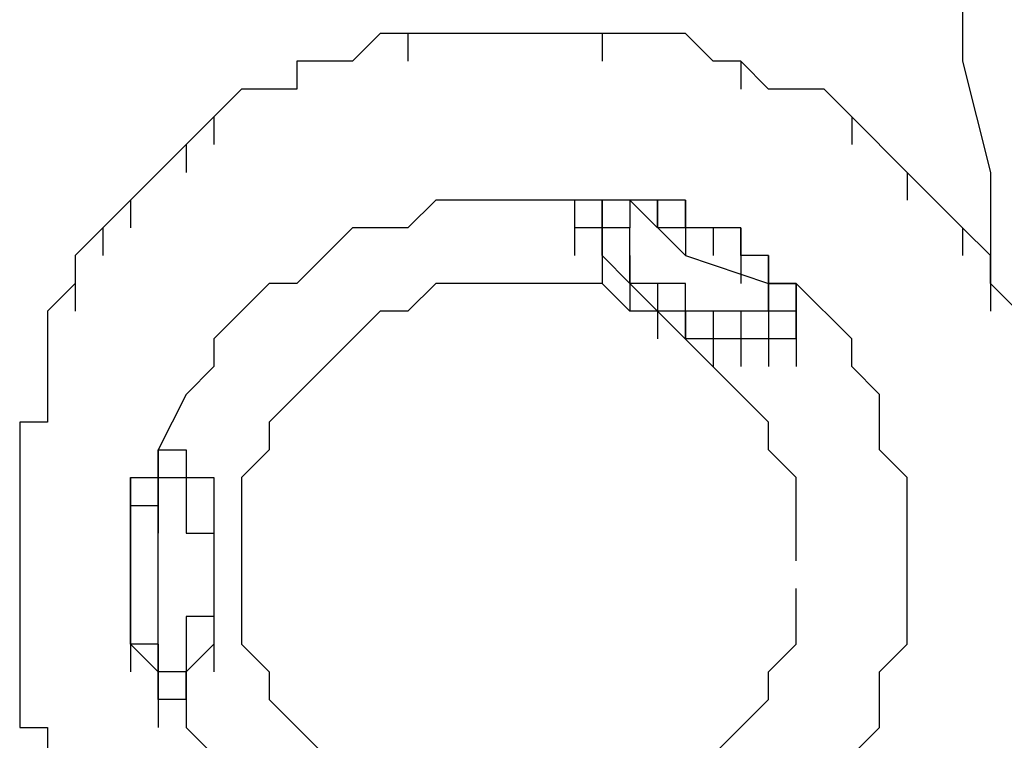
# Model space of a CAD drawing. Units: inches. Extents: x -21.9 to 50.2, y -1.2 to 44.8.
# Drawn here: x 44.3 to 48.1, y 21.1 to 23.9 of the extents above; entities that cross this region are included whole.
import ezdxf

# ---------------------------------------------------------------- set-up
doc = ezdxf.new("R2010")
doc.units = ezdxf.units.IN
doc.header["$MEASUREMENT"] = 0
doc.layers.add('LAYER_1', color=160, linetype='Continuous')

# ---------------------------------------------------------------- blocks, each defined once
blk = doc.blocks.new('1190pln')
at = {"layer": 'LAYER_1', "color": 7}
for p, q in [((46.5303, 23.1747), (46.5303, 23.0681)), ((46.5303, 23.1747), (46.5303, 23.0681)), ((46.5303, 23.1747), (46.5303, 23.0681)), ((46.5303, 23.1747), (46.5303, 23.0681)), ((46.5303, 23.1747), (46.5303, 23.0681)), ((46.5303, 23.1747), (46.5303, 23.0681)), ((46.5303, 23.1747), (46.5303, 23.0681)), ((46.5303, 23.1747), (46.5303, 23.0681)), ((46.5303, 23.1747), (46.5303, 23.0681)), ((46.5303, 23.1747), (46.5303, 23.0681)), ((46.5303, 23.1747), (46.5303, 23.0681)), ((46.5303, 23.1747), (46.5303, 23.0681)), ((46.5303, 23.1747), (46.5303, 23.0681)), ((46.5303, 23.1747), (46.5303, 23.0681)), ((46.5303, 23.1747), (46.5303, 23.0681)), ((46.5303, 23.1747), (46.5303, 23.0681)), ((46.5303, 23.1747), (46.5303, 23.0681)), ((46.5303, 23.1747), (46.5303, 23.0681)), ((46.5303, 23.1747), (46.5303, 23.0681)), ((46.5303, 23.1747), (46.5303, 23.0681)), ((46.5303, 23.1747), (46.5303, 23.0681)), ((46.5303, 23.1747), (46.5303, 23.0681)), ((46.5303, 23.1747), (46.5303, 23.0681)), ((46.5303, 23.1747), (46.5303, 23.0681)), ((46.5303, 23.1747), (46.5303, 23.0681)), ((46.5303, 23.1747), (46.5303, 23.0681)), ((46.5303, 23.1747), (46.5303, 23.0681)), ((46.5303, 23.1747), (46.5303, 23.0681)), ((46.5303, 23.1747), (46.5303, 23.0681)), ((46.5303, 23.1747), (46.5303, 23.0681)), ((46.5303, 23.1747), (46.5303, 23.0681)), ((46.5303, 23.1747), (46.5303, 23.0681)), ((46.5303, 23.1747), (46.5303, 23.0681)), ((46.5303, 23.1747), (46.5303, 23.0681)), ((46.5303, 23.1747), (46.5303, 23.0681)), ((46.5303, 23.1747), (46.5303, 23.0681)), ((46.5303, 23.1747), (46.5303, 23.0681)), ((46.5303, 23.1747), (46.5303, 23.0681)), ((46.5303, 23.1747), (46.5303, 23.0681)), ((46.5303, 23.1747), (46.5303, 23.0681)), ((46.5303, 23.1747), (46.5303, 23.0681)), ((46.5303, 23.1747), (46.5303, 23.0681)), ((46.5303, 23.1747), (46.5303, 23.0681)), ((46.5303, 23.1747), (46.5303, 23.0681)), ((46.5303, 23.1747), (46.5303, 23.0681)), ((46.5303, 23.1747), (46.5303, 23.0681)), ((46.5303, 23.1747), (46.5303, 23.0681)), ((46.5303, 23.1747), (46.5303, 23.0681)), ((46.5303, 23.1747), (46.5303, 23.0681)), ((46.5303, 23.1747), (46.5303, 23.0681)), ((46.5303, 23.1747), (46.5303, 23.0681)), ((46.5303, 23.1747), (46.5303, 23.0681)), ((46.5303, 23.1747), (46.5303, 22.9615)), ((46.5303, 23.1747), (46.5303, 23.0681)), ((46.5303, 23.1747), (46.5303, 23.0681)), ((46.5303, 23.0681), (46.5303, 23.1747)), ((46.6365, 23.1747), (46.6365, 23.0681)), ((46.6365, 23.1747), (46.6365, 23.0681)), ((46.6365, 23.1747), (46.6365, 23.0681)), ((46.6365, 23.1747), (46.6365, 23.0681)), ((46.6365, 23.1747), (46.6365, 23.0681)), ((46.6365, 23.1747), (46.6365, 23.0681)), ((46.6365, 23.1747), (46.6365, 23.0681)), ((46.6365, 23.1747), (46.6365, 23.0681)), ((46.6365, 23.1747), (46.6365, 23.0681)), ((46.6365, 23.1747), (46.6365, 23.0681)), ((46.6365, 23.1747), (46.6365, 23.0681)), ((46.6365, 23.1747), (46.6365, 23.0681)), ((46.6365, 23.1747), (46.6365, 23.0681)), ((46.6365, 23.1747), (46.6365, 23.0681)), ((46.6365, 23.1747), (46.6365, 23.0681)), ((46.6365, 23.1747), (46.6365, 23.0681)), ((46.6365, 23.1747), (46.6365, 23.0681)), ((46.6365, 23.1747), (46.6365, 23.0681)), ((46.6365, 23.1747), (46.6365, 23.0681)), ((46.6365, 23.1747), (46.6365, 23.0681)), ((46.6365, 23.1747), (46.6365, 23.0681)), ((46.6365, 23.1747), (46.6365, 23.0681)), ((46.6365, 23.1747), (46.6365, 23.0681)), ((46.6365, 23.1747), (46.6365, 23.0681)), ((46.6365, 23.1747), (46.6365, 23.0681)), ((46.6365, 23.1747), (46.6365, 23.0681)), ((46.6365, 23.1747), (46.6365, 23.0681)), ((46.6365, 23.1747), (46.6365, 23.0681)), ((46.6365, 23.1747), (46.6365, 23.0681)), ((46.6365, 23.1747), (46.6365, 23.0681)), ((46.6365, 23.1747), (46.6365, 23.0681)), ((46.6365, 23.1747), (46.6365, 23.0681)), ((46.6365, 23.1747), (46.6365, 23.0681)), ((46.6365, 23.1747), (46.6365, 23.0681)), ((46.6365, 23.1747), (46.6365, 23.0681)), ((46.6365, 23.1747), (46.6365, 23.0681)), ((46.6365, 23.1747), (46.6365, 23.0681)), ((46.6365, 23.1747), (46.6365, 23.0681)), ((46.6365, 23.1747), (46.6365, 23.0681)), ((46.6365, 23.1747), (46.6365, 23.0681)), ((46.6365, 23.1747), (46.6365, 23.0681)), ((46.6365, 23.1747), (46.6365, 23.0681)), ((46.6365, 23.1747), (46.6365, 23.0681)), ((46.6365, 23.1747), (46.6365, 23.0681)), ((46.6365, 23.1747), (46.6365, 23.0681)), ((46.6365, 23.1747), (46.6365, 23.0681)), ((46.7431, 23.1747), (46.7431, 23.0681)), ((46.7431, 23.1747), (46.7431, 23.0681)), ((46.7431, 23.1747), (46.7431, 23.0681)), ((46.7431, 23.1747), (46.7431, 23.0681)), ((46.7431, 23.1747), (46.7431, 23.0681)), ((46.7431, 23.1747), (46.7431, 23.0681)), ((46.7431, 23.1747), (46.7431, 23.0681)), ((46.7431, 23.1747), (46.7431, 23.0681)), ((46.7431, 23.1747), (46.7431, 23.0681)), ((46.7431, 23.1747), (46.7431, 23.0681)), ((46.7431, 23.1747), (46.7431, 23.0681)), ((46.7431, 23.1747), (46.7431, 23.0681)), ((46.4236, 23.0681), (46.4236, 22.9615)), ((46.5303, 23.0681), (46.4236, 23.0681)), ((46.5303, 23.0681), (46.5303, 22.9615)), ((46.5303, 23.0681), (46.5303, 22.9615)), ((46.5303, 23.0681), (46.5303, 22.9615)), ((46.5303, 23.0681), (46.5303, 22.9615)), ((46.5303, 23.0681), (46.5303, 22.9615)), ((46.5303, 23.0681), (46.5303, 22.9615)), ((46.5303, 23.0681), (46.5303, 22.9615)), ((46.8497, 23.0681), (46.8497, 22.9615)), ((46.8497, 23.0681), (46.8497, 22.9615)), ((46.8497, 23.0681), (46.8497, 22.9615)), ((46.8497, 23.0681), (46.8497, 22.9615)), ((46.8497, 23.0681), (46.8497, 22.9615)), ((46.8497, 23.0681), (46.8497, 22.9615)), ((46.8497, 23.0681), (46.8497, 22.9615)), ((46.8497, 23.0681), (46.8497, 22.9615)), ((46.8497, 23.0681), (46.8497, 22.9615)), ((46.8497, 23.0681), (46.8497, 22.9615)), ((46.8497, 23.0681), (46.8497, 22.9615)), ((46.8497, 23.0681), (46.8497, 22.9615)), ((46.8497, 23.0681), (46.8497, 22.9615)), ((46.9564, 23.0681), (46.9564, 22.9615)), ((46.9564, 23.0681), (46.9564, 22.9615)), ((46.9564, 23.0681), (46.9564, 22.9615)), ((46.9564, 23.0681), (46.9564, 22.9615)), ((46.9564, 23.0681), (46.9564, 22.9615)), ((46.9564, 23.0681), (46.9564, 22.9615)), ((46.9564, 23.0681), (46.9564, 22.9615)), ((46.9564, 23.0681), (46.9564, 22.9615)), ((46.9564, 23.0681), (46.9564, 22.9615)), ((46.9564, 23.0681), (46.9564, 22.9615)), ((46.9564, 23.0681), (46.9564, 22.9615)), ((46.9564, 23.0681), (46.9564, 22.9615)), ((46.9564, 23.0681), (46.9564, 22.9615)), ((46.9564, 23.0681), (46.9564, 22.9615)), ((46.9564, 23.0681), (46.9564, 22.9615)), ((46.9564, 23.0681), (46.9564, 22.9615)), ((46.9564, 23.0681), (46.9564, 22.9615)), ((46.5303, 22.9615), (46.5303, 22.8548)), ((46.5303, 22.9615), (46.5303, 22.8548)), ((46.5303, 22.9615), (46.5303, 22.8548)), ((46.6365, 22.9615), (46.6365, 22.8548)), ((46.6365, 22.9615), (46.6365, 22.8548)), ((46.6365, 22.9615), (46.6365, 22.8548)), ((46.6365, 22.9615), (46.6365, 22.8548)), ((47.0626, 22.9615), (47.0626, 22.8548)), ((47.0626, 22.9615), (47.0626, 22.8548)), ((47.0626, 22.9615), (47.0626, 22.8548)), ((47.0626, 22.9615), (47.0626, 22.8548)), ((47.0626, 22.9615), (47.0626, 22.8548)), ((47.0626, 22.9615), (47.0626, 22.8548)), ((47.0626, 22.9615), (47.0626, 22.8548)), ((47.0626, 22.9615), (47.0626, 22.8548)), ((47.0626, 22.9615), (47.0626, 22.8548)), ((47.0626, 22.9615), (47.0626, 22.8548)), ((47.0626, 22.9615), (47.0626, 22.8548)), ((47.0626, 22.9615), (47.0626, 22.8548)), ((47.0626, 22.9615), (47.0626, 22.8548)), ((47.0626, 22.9615), (47.0626, 22.8548)), ((47.0626, 22.9615), (47.0626, 22.8548)), ((47.0626, 22.9615), (47.0626, 22.8548)), ((47.0626, 22.9615), (47.0626, 22.8548)), ((47.0626, 22.9615), (47.0626, 22.8548)), ((47.0626, 22.9615), (47.0626, 22.8548)), ((47.1692, 22.9615), (47.1692, 22.8548)), ((47.1692, 22.9615), (47.1692, 22.8548)), ((47.1692, 22.9615), (47.1692, 22.8548)), ((44.5059, 22.8548), (44.3993, 22.7486)), ((46.6365, 22.8548), (46.6365, 22.7486)), ((46.6365, 22.8548), (46.6365, 22.7486)), ((46.6365, 22.8548), (46.6365, 22.7486)), ((46.6365, 22.8548), (46.6365, 22.7486)), ((46.6365, 22.8548), (46.6365, 22.7486)), ((46.7431, 22.8548), (46.7431, 22.7486)), ((46.7431, 22.8548), (46.7431, 22.7486)), ((46.7431, 22.8548), (46.7431, 22.7486)), ((46.7431, 22.8548), (46.7431, 22.7486)), ((47.1692, 22.8548), (47.1692, 22.7486)), ((47.1692, 22.8548), (47.1692, 22.7486)), ((47.1692, 22.8548), (47.1692, 22.7486)), ((47.1692, 22.8548), (47.1692, 22.7486)), ((47.1692, 22.8548), (47.1692, 22.7486)), ((47.1692, 22.8548), (47.1692, 22.7486)), ((47.1692, 22.8548), (47.1692, 22.7486)), ((47.1692, 22.8548), (47.1692, 22.7486)), ((47.1692, 22.8548), (47.1692, 22.7486)), ((47.1692, 22.8548), (47.1692, 22.7486)), ((47.1692, 22.8548), (47.1692, 22.7486)), ((47.1692, 22.8548), (47.1692, 22.7486)), ((47.1692, 22.8548), (47.1692, 22.7486)), ((47.1692, 22.8548), (47.1692, 22.7486)), ((47.1692, 22.8548), (47.1692, 22.7486)), ((47.1692, 22.8548), (47.1692, 22.7486)), ((47.1692, 22.8548), (47.1692, 22.7486)), ((47.1692, 22.8548), (47.1692, 22.7486)), ((47.1692, 22.8548), (47.1692, 22.7486)), ((47.1692, 22.8548), (47.1692, 22.7486)), ((47.1692, 22.8548), (47.1692, 22.7486)), ((47.1692, 22.8548), (47.1692, 22.7486)), ((47.1692, 22.8548), (47.1692, 22.7486)), ((47.1692, 22.8548), (47.1692, 22.7486)), ((47.1692, 22.8548), (47.1692, 22.7486)), ((47.1692, 22.8548), (47.1692, 22.7486)), ((47.1692, 22.8548), (47.1692, 22.7486)), ((47.1692, 22.8548), (47.1692, 22.7486)), ((47.1692, 22.8548), (47.1692, 22.7486)), ((47.1692, 22.8548), (47.1692, 22.7486)), ((47.1692, 22.8548), (47.1692, 22.7486)), ((47.1692, 22.8548), (47.1692, 22.7486)), ((47.1692, 22.8548), (47.1692, 22.7486)), ((47.1692, 22.8548), (47.1692, 22.7486)), ((47.1692, 22.8548), (47.1692, 22.7486)), ((47.2758, 22.8548), (47.2758, 22.7486)), ((47.2758, 22.8548), (47.2758, 22.7486)), ((47.2758, 22.8548), (47.2758, 22.7486)), ((47.2758, 22.8548), (47.2758, 22.7486)), ((47.2758, 22.8548), (47.2758, 22.7486)), ((47.2758, 22.8548), (47.2758, 22.7486)), ((47.2758, 22.8548), (47.2758, 22.7486)), ((47.2758, 22.8548), (47.2758, 22.7486)), ((47.2758, 22.8548), (47.2758, 22.7486)), ((47.2758, 22.8548), (47.2758, 22.7486)), ((47.2758, 22.8548), (47.2758, 22.7486)), ((47.2758, 22.8548), (47.2758, 22.7486)), ((47.2758, 22.8548), (47.2758, 22.642)), ((47.2758, 22.8548), (47.2758, 22.7486)), ((47.2758, 22.8548), (47.2758, 22.7486)), ((47.2758, 22.8548), (47.2758, 22.7486)), ((48.0214, 22.8548), (48.0214, 22.7486)), ((44.3993, 22.7486), (44.3993, 22.642)), ((44.3993, 22.7486), (44.3993, 22.642)), ((46.7431, 22.7486), (46.7431, 22.642)), ((46.7431, 22.7486), (46.7431, 22.642)), ((46.7431, 22.7486), (46.7431, 22.642)), ((46.8497, 22.7486), (46.8497, 22.642)), ((46.8497, 22.7486), (46.8497, 22.642)), ((46.8497, 22.7486), (46.8497, 22.642)), ((46.8497, 22.7486), (46.8497, 22.642)), ((46.8497, 22.7486), (46.8497, 22.642)), ((46.9564, 22.7486), (46.9564, 22.642)), ((46.9564, 22.7486), (46.9564, 22.642)), ((46.9564, 22.7486), (46.9564, 22.642)), ((47.0626, 22.7486), (47.0626, 22.642)), ((47.0626, 22.7486), (47.0626, 22.642)), ((47.0626, 22.7486), (47.0626, 22.642)), ((47.1692, 22.7486), (47.1692, 22.642)), ((47.1692, 22.7486), (47.1692, 22.642)), ((47.1692, 22.7486), (47.1692, 22.642)), ((47.2758, 22.7486), (47.2758, 22.642)), ((47.2758, 22.7486), (47.2758, 22.642)), ((47.2758, 22.7486), (47.2758, 22.642)), ((47.2758, 22.7486), (47.2758, 22.642)), ((47.2758, 22.7486), (47.2758, 22.642)), ((47.2758, 22.7486), (47.2758, 22.642)), ((47.2758, 22.7486), (47.2758, 22.642)), ((47.2758, 22.7486), (47.2758, 22.642)), ((47.2758, 22.7486), (47.2758, 22.642)), ((47.2758, 22.7486), (47.2758, 22.642)), ((47.2758, 22.7486), (47.2758, 22.642)), ((47.2758, 22.7486), (47.2758, 22.642)), ((47.2758, 22.7486), (47.2758, 22.642)), ((47.2758, 22.7486), (47.2758, 22.642)), ((47.2758, 22.7486), (47.2758, 22.642)), ((47.2758, 22.7486), (47.2758, 22.642)), ((47.2758, 22.7486), (47.2758, 22.642)), ((47.2758, 22.7486), (47.2758, 22.642)), ((47.2758, 22.7486), (47.2758, 22.642)), ((47.2758, 22.7486), (47.2758, 22.642)), ((47.2758, 22.7486), (47.2758, 22.642)), ((47.2758, 22.7486), (47.2758, 22.642)), ((47.2758, 22.7486), (47.2758, 22.642)), ((47.2758, 22.7486), (47.2758, 22.642)), ((47.2758, 22.7486), (47.2758, 22.642)), ((47.2758, 22.7486), (47.2758, 22.642)), ((47.2758, 22.7486), (47.2758, 22.642)), ((47.2758, 22.7486), (47.2758, 22.642)), ((47.2758, 22.7486), (47.2758, 22.642)), ((47.2758, 22.7486), (47.2758, 22.642)), ((47.2758, 22.7486), (47.2758, 22.642)), ((47.2758, 22.7486), (47.2758, 22.642)), ((47.2758, 22.7486), (47.2758, 22.642)), ((47.2758, 22.7486), (47.2758, 22.642)), ((47.2758, 22.7486), (47.2758, 22.642)), ((47.2758, 22.7486), (47.2758, 22.642)), ((47.2758, 22.7486), (47.2758, 22.642)), ((47.2758, 22.7486), (47.2758, 22.642)), ((47.2758, 22.7486), (47.2758, 22.642)), ((47.2758, 22.7486), (47.2758, 22.642)), ((47.2758, 22.7486), (47.2758, 22.642)), ((47.2758, 22.7486), (47.2758, 22.642)), ((47.2758, 22.7486), (47.2758, 22.642)), ((47.2758, 22.7486), (47.2758, 22.642)), ((47.2758, 22.7486), (47.2758, 22.642)), ((47.2758, 22.7486), (47.2758, 22.642)), ((47.2758, 22.7486), (47.2758, 22.642)), ((47.2758, 22.7486), (47.2758, 22.642)), ((47.2758, 22.7486), (47.2758, 22.642)), ((47.2758, 22.7486), (47.2758, 22.642)), ((47.2758, 22.7486), (47.2758, 22.642)), ((47.2758, 22.7486), (47.2758, 22.642)), ((47.2758, 22.7486), (47.2758, 22.642)), ((44.3993, 22.642), (44.3993, 22.5353)), ((44.3993, 22.642), (44.3993, 22.5353)), ((44.3993, 22.642), (44.3993, 22.5353)), ((44.3993, 22.642), (44.3993, 22.4287)), ((46.9564, 22.642), (46.9564, 22.5353)), ((46.9564, 22.642), (46.9564, 22.5353)), ((46.9564, 22.642), (46.9564, 22.5353)), ((47.0626, 22.642), (47.0626, 22.5353)), ((47.0626, 22.642), (47.0626, 22.5353)), ((47.0626, 22.642), (47.0626, 22.5353)), ((47.1692, 22.642), (47.1692, 22.5353)), ((47.1692, 22.642), (47.1692, 22.5353)), ((47.2758, 22.642), (47.2758, 22.5353)), ((47.2758, 22.642), (47.2758, 22.5353)), ((47.2758, 22.642), (47.2758, 22.5353)), ((47.2758, 22.642), (47.2758, 22.5353)), ((47.2758, 22.642), (47.2758, 22.5353)), ((47.2758, 22.642), (47.2758, 22.5353)), ((47.2758, 22.642), (47.2758, 22.5353)), ((47.2758, 22.642), (47.2758, 22.5353)), ((47.2758, 22.642), (47.2758, 22.5353)), ((47.2758, 22.642), (47.2758, 22.5353)), ((47.2758, 22.642), (47.2758, 22.5353)), ((47.2758, 22.642), (47.2758, 22.5353)), ((47.2758, 22.642), (47.2758, 22.5353)), ((47.2758, 22.642), (47.2758, 22.5353)), ((47.2758, 22.642), (47.2758, 22.5353)), ((47.2758, 22.642), (47.2758, 22.5353)), ((44.3993, 22.5353), (44.3993, 22.4287)), ((44.3993, 22.5353), (44.3993, 22.3225)), ((44.3993, 22.4287), (44.3993, 22.3225)), ((44.2931, 22.3225), (44.2931, 22.1092)), ((44.2931, 22.2159), (44.2931, 22.0026)), ((44.8254, 22.2159), (44.8254, 22.1092)), ((44.8254, 22.2159), (44.8254, 22.1092)), ((44.8254, 22.2159), (44.8254, 22.1092)), ((44.8254, 22.2159), (44.8254, 22.1092)), ((44.8254, 22.2159), (44.8254, 22.1092)), ((44.8254, 22.2159), (44.8254, 22.1092)), ((44.8254, 22.2159), (44.8254, 22.1092)), ((44.8254, 22.2159), (44.8254, 22.1092)), ((44.8254, 22.2159), (44.8254, 22.1092)), ((44.8254, 22.2159), (44.8254, 22.1092)), ((44.8254, 22.2159), (44.8254, 22.1092)), ((44.8254, 22.2159), (44.8254, 22.1092)), ((44.8254, 22.2159), (44.8254, 22.1092)), ((44.8254, 22.2159), (44.8254, 22.1092)), ((44.8254, 22.2159), (44.8254, 22.1092)), ((44.8254, 22.2159), (44.8254, 22.1092)), ((44.8254, 22.2159), (44.8254, 22.1092)), ((44.8254, 22.2159), (44.8254, 22.0026)), ((44.8254, 22.2159), (44.8254, 22.1092)), ((44.8254, 22.2159), (44.8254, 22.1092)), ((44.8254, 22.2159), (44.8254, 22.1092)), ((44.8254, 22.2159), (44.8254, 22.1092)), ((44.8254, 22.2159), (44.8254, 22.1092)), ((44.8254, 22.2159), (44.8254, 22.1092)), ((44.8254, 22.2159), (44.8254, 22.1092)), ((44.8254, 22.2159), (44.8254, 22.1092)), ((44.8254, 22.2159), (44.8254, 22.0026)), ((44.8254, 22.2159), (44.8254, 22.1092)), ((44.8254, 22.2159), (44.8254, 22.1092)), ((44.8254, 22.2159), (44.8254, 22.1092)), ((44.8254, 22.2159), (44.8254, 22.1092)), ((44.8254, 22.2159), (44.8254, 22.1092)), ((44.8254, 22.2159), (44.8254, 22.1092)), ((44.8254, 22.2159), (44.8254, 22.1092)), ((44.8254, 22.2159), (44.8254, 22.1092)), ((44.8254, 22.2159), (44.8254, 22.1092)), ((44.8254, 22.2159), (44.8254, 22.1092)), ((44.8254, 22.2159), (44.8254, 22.1092)), ((44.8254, 22.2159), (44.8254, 22.1092)), ((44.8254, 22.2159), (44.8254, 22.1092)), ((44.8254, 22.2159), (44.8254, 22.1092)), ((44.8254, 22.2159), (44.8254, 22.1092)), ((44.8254, 22.2159), (44.8254, 22.1092)), ((44.8254, 22.2159), (44.8254, 22.1092)), ((44.932, 22.2159), (44.932, 22.1092)), ((44.932, 22.2159), (44.932, 22.1092)), ((44.932, 22.2159), (44.932, 22.1092)), ((44.932, 22.2159), (44.932, 22.1092)), ((44.932, 22.2159), (44.932, 22.1092)), ((44.932, 22.2159), (44.932, 22.0026)), ((44.932, 22.2159), (44.932, 22.1092)), ((44.932, 22.2159), (44.932, 22.1092)), ((44.932, 22.2159), (44.932, 22.1092)), ((44.932, 22.2159), (44.932, 22.1092)), ((44.932, 22.2159), (44.932, 22.1092)), ((44.932, 22.2159), (44.932, 22.1092)), ((44.932, 22.2159), (44.932, 22.1092)), ((44.932, 22.2159), (44.932, 22.1092)), ((44.932, 22.2159), (44.932, 22.1092)), ((44.932, 22.2159), (44.932, 22.1092)), ((44.932, 22.2159), (44.932, 22.1092)), ((44.2931, 22.1092), (44.2931, 22.0026)), ((44.2931, 22.1092), (44.2931, 21.8964)), ((44.7192, 22.1092), (44.7192, 22.0026)), ((44.8254, 21.4703), (44.8254, 22.1092)), ((44.8254, 22.1092), (44.8254, 22.0026)), ((44.8254, 22.1092), (44.8254, 22.0026)), ((44.8254, 22.1092), (44.8254, 22.0026)), ((44.8254, 22.1092), (44.8254, 22.0026)), ((44.8254, 22.1092), (44.8254, 22.0026)), ((44.8254, 22.1092), (44.8254, 22.0026)), ((44.8254, 22.1092), (44.8254, 22.0026)), ((44.8254, 22.1092), (44.8254, 22.0026)), ((44.8254, 22.1092), (44.8254, 22.0026)), ((44.8254, 22.1092), (44.8254, 22.0026)), ((44.8254, 22.1092), (44.8254, 22.0026)), ((44.8254, 22.1092), (44.8254, 22.0026)), ((44.8254, 22.1092), (44.8254, 22.0026)), ((44.8254, 22.1092), (44.8254, 22.0026)), ((44.8254, 22.1092), (44.8254, 22.0026)), ((44.8254, 22.1092), (44.8254, 22.0026)), ((44.8254, 22.1092), (44.8254, 22.0026)), ((44.8254, 22.1092), (44.8254, 22.0026)), ((44.8254, 22.1092), (44.8254, 22.0026)), ((44.8254, 22.1092), (44.8254, 22.0026)), ((44.8254, 22.1092), (44.8254, 22.0026)), ((44.8254, 22.1092), (44.8254, 22.0026)), ((44.8254, 22.1092), (44.8254, 22.0026)), ((44.8254, 22.1092), (44.8254, 22.0026)), ((44.8254, 22.1092), (44.8254, 22.0026)), ((44.8254, 22.1092), (44.8254, 22.0026)), ((44.8254, 22.1092), (44.8254, 22.0026)), ((44.8254, 22.1092), (44.8254, 22.0026)), ((44.8254, 22.1092), (44.8254, 22.0026)), ((44.8254, 22.1092), (44.8254, 22.0026)), ((44.8254, 22.1092), (44.8254, 22.0026)), ((44.8254, 22.1092), (44.8254, 22.0026)), ((44.8254, 22.1092), (44.8254, 22.0026)), ((44.8254, 22.1092), (44.8254, 22.0026)), ((44.8254, 22.1092), (44.8254, 22.0026)), ((44.8254, 22.1092), (44.8254, 22.0026)), ((44.8254, 22.1092), (44.8254, 22.0026)), ((44.8254, 22.1092), (44.8254, 22.0026)), ((44.8254, 22.1092), (44.8254, 22.0026)), ((44.932, 22.1092), (44.932, 22.0026)), ((44.932, 22.1092), (44.932, 22.0026)), ((44.932, 22.1092), (44.932, 22.0026)), ((44.932, 22.1092), (45.0386, 22.1092)), ((44.932, 22.1092), (44.932, 22.0026)), ((44.932, 22.1092), (44.932, 22.0026)), ((44.932, 22.1092), (44.932, 22.0026)), ((44.932, 22.1092), (44.932, 22.0026)), ((44.932, 22.1092), (44.932, 22.0026)), ((44.932, 22.1092), (44.932, 22.0026)), ((44.932, 22.1092), (44.932, 22.0026)), ((44.932, 22.1092), (44.932, 22.0026)), ((44.932, 22.1092), (44.932, 21.8964)), ((45.0386, 22.1092), (45.0386, 22.0026)), ((45.0386, 22.1092), (45.0386, 22.0026)), ((45.0386, 22.1092), (45.0386, 21.8964)), ((44.2931, 22.0026), (44.2931, 21.8964)), ((44.2931, 22.0026), (44.2931, 21.7898)), ((44.7192, 22.0026), (44.7192, 21.8964)), ((44.7192, 22.0026), (44.7192, 21.8964)), ((44.7192, 22.0026), (44.7192, 21.8964)), ((44.7192, 22.0026), (44.7192, 21.8964)), ((44.7192, 22.0026), (44.7192, 21.8964)), ((44.7192, 22.0026), (44.7192, 21.8964)), ((44.7192, 22.0026), (44.7192, 21.8964)), ((44.7192, 22.0026), (44.7192, 21.8964)), ((44.7192, 22.0026), (44.7192, 21.8964)), ((44.7192, 22.0026), (44.7192, 21.8964)), ((44.7192, 22.0026), (44.7192, 21.8964)), ((44.932, 22.0026), (44.932, 21.8964)), ((44.932, 22.0026), (44.932, 21.8964)), ((44.932, 22.0026), (44.932, 21.8964)), ((44.932, 22.0026), (44.932, 21.8964)), ((44.932, 22.0026), (44.932, 21.8964)), ((45.0386, 22.0026), (45.0386, 21.8964)), ((45.0386, 22.0026), (45.0386, 21.8964)), ((45.0386, 22.0026), (45.0386, 21.8964)), ((45.0386, 22.0026), (45.0386, 21.8964)), ((45.0386, 22.0026), (45.0386, 21.8964)), ((45.0386, 22.0026), (45.0386, 21.7898)), ((44.2931, 21.8964), (44.2931, 21.6831)), ((44.7192, 21.8964), (44.7192, 21.7898)), ((44.7192, 21.8964), (44.7192, 21.7898)), ((44.7192, 21.8964), (44.7192, 21.7898)), ((44.7192, 21.8964), (44.7192, 21.7898)), ((44.7192, 21.8964), (44.7192, 21.7898)), ((44.7192, 21.8964), (44.7192, 21.7898)), ((44.7192, 21.8964), (44.7192, 21.7898)), ((44.7192, 21.8964), (44.7192, 21.7898)), ((44.7192, 21.8964), (44.7192, 21.7898)), ((44.7192, 21.8964), (44.7192, 21.7898)), ((44.7192, 21.8964), (44.7192, 21.7898)), ((44.7192, 21.8964), (44.7192, 21.7898)), ((44.7192, 21.8964), (44.7192, 21.7898)), ((44.7192, 21.8964), (44.7192, 21.7898)), ((44.7192, 21.7898), (44.7192, 21.8964)), ((45.0386, 21.8964), (45.0386, 21.7898)), ((45.0386, 21.8964), (45.0386, 21.7898)), ((45.0386, 21.8964), (45.0386, 21.7898)), ((45.0386, 21.8964), (45.0386, 21.6831)), ((45.0386, 21.8964), (45.0386, 21.7898)), ((45.0386, 21.8964), (45.0386, 21.7898)), ((45.0386, 21.8964), (45.0386, 21.7898)), ((45.0386, 21.8964), (45.0386, 21.6831)), ((44.2931, 21.7898), (44.2931, 21.5765)), ((44.2931, 21.7898), (44.2931, 21.6831)), ((44.7192, 21.7898), (44.7192, 21.6831)), ((44.7192, 21.7898), (44.7192, 21.6831)), ((44.7192, 21.7898), (44.7192, 21.6831)), ((44.7192, 21.7898), (44.7192, 21.6831)), ((44.7192, 21.7898), (44.7192, 21.6831)), ((44.7192, 21.7898), (44.7192, 21.6831)), ((44.7192, 21.7898), (44.7192, 21.6831)), ((44.7192, 21.7898), (44.7192, 21.6831)), ((44.7192, 21.7898), (44.7192, 21.6831)), ((44.7192, 21.7898), (44.7192, 21.6831)), ((44.7192, 21.7898), (44.7192, 21.6831)), ((44.7192, 21.7898), (44.7192, 21.6831)), ((44.7192, 21.7898), (44.7192, 21.6831)), ((45.0386, 21.7898), (45.0386, 21.6831)), ((45.0386, 21.7898), (45.0386, 21.5765)), ((45.0386, 21.7898), (45.0386, 21.5765)), ((45.0386, 21.7898), (45.0386, 21.6831)), ((45.0386, 21.7898), (45.0386, 21.6831)), ((45.0386, 21.7898), (45.0386, 21.6831)), ((45.0386, 21.7898), (45.0386, 21.6831)), ((45.0386, 21.7898), (45.0386, 21.6831)), ((45.0386, 21.7898), (45.0386, 21.6831)), ((44.2931, 21.6831), (44.2931, 21.5765)), ((44.2931, 21.6831), (44.2931, 21.4703)), ((44.7192, 21.6831), (44.7192, 21.5765)), ((44.7192, 21.6831), (44.7192, 21.5765)), ((44.7192, 21.6831), (44.7192, 21.5765)), ((44.7192, 21.6831), (44.7192, 21.5765)), ((44.7192, 21.6831), (44.7192, 21.5765)), ((44.7192, 21.6831), (44.7192, 21.5765)), ((44.7192, 21.6831), (44.7192, 21.5765)), ((44.7192, 21.6831), (44.7192, 21.5765)), ((44.7192, 21.6831), (44.7192, 21.5765)), ((44.7192, 21.6831), (44.7192, 21.5765)), ((44.7192, 21.6831), (44.7192, 21.5765)), ((44.7192, 21.6831), (44.7192, 21.5765)), ((44.7192, 21.6831), (44.7192, 21.5765)), ((45.0386, 21.6831), (45.0386, 21.5765)), ((45.0386, 21.6831), (45.0386, 21.5765)), ((45.0386, 21.6831), (45.0386, 21.5765)), ((45.0386, 21.6831), (45.0386, 21.4703)), ((45.0386, 21.6831), (45.0386, 21.5765)), ((45.0386, 21.6831), (45.0386, 21.5765)), ((45.0386, 21.6831), (45.0386, 21.5765)), ((45.0386, 21.6831), (45.0386, 21.4703)), ((44.2931, 21.5765), (44.2931, 21.3636)), ((44.7192, 21.5765), (44.7192, 21.4703)), ((44.7192, 21.5765), (44.7192, 21.4703)), ((44.7192, 21.5765), (44.7192, 21.4703)), ((44.7192, 21.5765), (44.7192, 21.4703)), ((44.7192, 21.5765), (44.7192, 21.4703)), ((44.7192, 21.5765), (44.7192, 21.4703)), ((44.7192, 21.5765), (44.7192, 21.4703)), ((44.7192, 21.5765), (44.7192, 21.4703)), ((44.7192, 21.5765), (44.7192, 21.4703)), ((44.7192, 21.5765), (44.7192, 21.4703)), ((44.7192, 21.5765), (44.7192, 21.4703)), ((44.7192, 21.5765), (44.7192, 21.4703)), ((44.7192, 21.5765), (44.7192, 21.4703)), ((44.932, 21.5765), (44.932, 21.4703)), ((44.932, 21.5765), (44.932, 21.4703)), ((44.932, 21.5765), (44.932, 21.3636)), ((45.0386, 21.5765), (45.0386, 21.4703)), ((45.0386, 21.5765), (45.0386, 21.4703)), ((45.0386, 21.5765), (45.0386, 21.4703)), ((45.0386, 21.5765), (45.0386, 21.4703)), ((45.0386, 21.5765), (45.0386, 21.3636)), ((44.2931, 21.4703), (44.2931, 21.3636)), ((44.2931, 21.4703), (44.2931, 21.257)), ((44.7192, 21.4703), (44.7192, 21.3636)), ((44.7192, 21.4703), (44.7192, 21.3636)), ((44.7192, 21.4703), (44.7192, 21.3636)), ((44.7192, 21.4703), (44.7192, 21.3636)), ((44.7192, 21.4703), (44.7192, 21.3636)), ((44.7192, 21.4703), (44.7192, 21.3636)), ((44.7192, 21.4703), (44.7192, 21.3636)), ((44.7192, 21.4703), (44.7192, 21.3636)), ((44.8254, 21.3636), (44.8254, 21.4703)), ((44.8254, 21.4703), (44.8254, 21.3636)), ((44.8254, 21.4703), (44.8254, 21.3636)), ((44.8254, 21.4703), (44.8254, 21.3636)), ((44.8254, 21.4703), (44.8254, 21.3636)), ((44.8254, 21.4703), (44.8254, 21.3636)), ((44.8254, 21.4703), (44.8254, 21.3636)), ((44.8254, 21.4703), (44.8254, 21.3636)), ((44.8254, 21.4703), (44.8254, 21.3636)), ((44.8254, 21.4703), (44.8254, 21.3636)), ((44.8254, 21.4703), (44.8254, 21.3636)), ((44.8254, 21.4703), (44.8254, 21.3636)), ((44.8254, 21.4703), (44.8254, 21.3636)), ((44.8254, 21.3636), (44.8254, 21.4703)), ((44.932, 21.4703), (44.932, 21.3636)), ((44.932, 21.4703), (44.932, 21.3636)), ((44.932, 21.4703), (44.932, 21.3636)), ((44.932, 21.4703), (44.932, 21.3636)), ((44.932, 21.4703), (44.932, 21.3636)), ((44.932, 21.4703), (44.932, 21.3636)), ((44.932, 21.4703), (44.932, 21.257)), ((45.0386, 21.4703), (45.0386, 21.3636)), ((45.0386, 21.4703), (45.0386, 21.3636)), ((45.0386, 21.4703), (45.0386, 21.3636)), ((45.0386, 21.4703), (45.0386, 21.3636)), ((45.0386, 21.4703), (45.0386, 21.3636)), ((44.2931, 21.3636), (44.2931, 21.257)), ((44.2931, 21.3636), (44.2931, 21.1504)), ((44.8254, 21.3636), (44.8254, 21.257)), ((44.8254, 21.3636), (44.8254, 21.1504)), ((44.8254, 21.3636), (44.8254, 21.257)), ((44.8254, 21.3636), (44.8254, 21.257)), ((44.8254, 21.3636), (44.8254, 21.257)), ((44.8254, 21.3636), (44.8254, 21.257)), ((44.8254, 21.3636), (44.8254, 21.257)), ((44.8254, 21.3636), (44.8254, 21.257)), ((44.8254, 21.3636), (44.8254, 21.257)), ((44.8254, 21.3636), (44.8254, 21.257)), ((44.8254, 21.3636), (44.8254, 21.257)), ((44.8254, 21.3636), (44.8254, 21.257)), ((44.8254, 21.3636), (44.8254, 21.257)), ((44.8254, 21.3636), (44.8254, 21.257)), ((44.8254, 21.3636), (44.8254, 21.257)), ((44.8254, 21.3636), (44.8254, 21.257)), ((44.8254, 21.3636), (44.8254, 21.257)), ((44.8254, 21.3636), (44.8254, 21.257)), ((44.8254, 21.3636), (44.8254, 21.257)), ((44.8254, 21.3636), (44.8254, 21.257)), ((44.8254, 21.3636), (44.8254, 21.257)), ((44.8254, 21.3636), (44.8254, 21.257)), ((44.8254, 21.3636), (44.8254, 21.257)), ((44.8254, 21.3636), (44.8254, 21.257)), ((44.8254, 21.3636), (44.8254, 21.257)), ((44.8254, 21.3636), (44.8254, 21.257)), ((44.8254, 21.3636), (44.8254, 21.257)), ((44.8254, 21.3636), (44.8254, 21.257)), ((44.8254, 21.3636), (44.8254, 21.257)), ((44.8254, 21.3636), (44.8254, 21.257)), ((44.8254, 21.3636), (44.8254, 21.257)), ((44.8254, 21.3636), (44.8254, 21.257)), ((44.8254, 21.3636), (44.8254, 21.257)), ((44.8254, 21.3636), (44.8254, 21.257)), ((44.8254, 21.3636), (44.8254, 21.257)), ((44.8254, 21.3636), (44.8254, 21.257)), ((44.8254, 21.3636), (44.8254, 21.257)), ((44.8254, 21.3636), (44.8254, 21.257)), ((44.8254, 21.3636), (44.8254, 21.257)), ((44.8254, 21.3636), (44.8254, 21.257)), ((44.8254, 21.3636), (44.8254, 21.257)), ((44.8254, 21.3636), (44.8254, 21.257)), ((44.8254, 21.3636), (44.8254, 21.257)), ((44.8254, 21.3636), (44.8254, 21.257)), ((44.8254, 21.3636), (44.8254, 21.257)), ((44.8254, 21.3636), (44.8254, 21.257)), ((44.8254, 21.3636), (44.8254, 21.257)), ((44.8254, 21.3636), (44.8254, 21.257)), ((44.8254, 21.3636), (44.8254, 21.257)), ((44.8254, 21.3636), (44.8254, 21.257)), ((44.8254, 21.3636), (44.8254, 21.257)), ((44.8254, 21.3636), (44.8254, 21.257)), ((44.8254, 21.3636), (44.8254, 21.257)), ((44.932, 21.3636), (44.932, 21.257)), ((44.932, 21.3636), (44.932, 21.257)), ((44.932, 21.3636), (44.932, 21.257)), ((44.932, 21.3636), (44.932, 21.257)), ((44.932, 21.3636), (44.932, 21.257)), ((44.932, 21.3636), (44.932, 21.257)), ((44.932, 21.3636), (44.932, 21.257)), ((44.932, 21.3636), (44.932, 21.257)), ((44.932, 21.3636), (44.932, 21.257)), ((44.932, 21.3636), (44.932, 21.257)), ((44.932, 21.3636), (44.932, 21.257)), ((44.932, 21.3636), (44.932, 21.257)), ((44.932, 21.3636), (44.932, 21.257)), ((44.932, 21.3636), (44.932, 21.257)), ((44.932, 21.3636), (44.932, 21.257)), ((44.8254, 21.257), (44.8254, 21.1504)), ((44.8254, 21.257), (44.8254, 21.1504)), ((44.8254, 21.257), (44.8254, 21.1504)), ((44.8254, 21.257), (44.8254, 21.1504)), ((44.8254, 21.257), (44.8254, 21.1504)), ((44.8254, 21.257), (44.8254, 21.1504)), ((44.8254, 21.257), (44.8254, 21.1504)), ((44.8254, 21.257), (44.8254, 21.1504)), ((44.8254, 21.257), (44.8254, 21.1504)), ((44.8254, 21.257), (44.8254, 21.1504)), ((44.8254, 21.257), (44.8254, 21.1504)), ((44.8254, 21.257), (44.8254, 21.1504)), ((44.8254, 21.257), (44.8254, 21.1504)), ((44.8254, 21.257), (44.8254, 21.1504)), ((44.932, 21.257), (44.932, 21.1504)), ((44.932, 21.257), (44.932, 21.1504)), ((44.932, 21.257), (44.932, 21.1504)), ((44.932, 21.257), (44.932, 21.1504)), ((44.932, 21.257), (44.932, 21.1504)), ((44.932, 21.257), (44.932, 21.1504)), ((44.932, 21.257), (44.932, 21.1504)), ((44.932, 21.257), (44.932, 21.1504)), ((44.3993, 21.1504), (44.3993, 20.9375))]:
    blk.add_line(p, q, dxfattribs=at)
for points in [[(47.9148, 24.1336), (47.9148, 23.7075), (48.0214, 23.2809), (48.0214, 22.8548)], [(45.7842, 23.8137), (45.678, 23.8137), (45.5714, 23.7075), (45.3581, 23.7075), (45.3581, 23.6008), (45.1453, 23.6008), (45.0386, 23.4942), (45.0386, 23.3876)], [(46.5303, 23.8137), (45.7842, 23.8137), (45.7842, 23.7075)], [(47.0626, 23.7075), (46.9564, 23.7075), (46.8497, 23.8137), (46.5303, 23.8137), (46.5303, 23.7075)], [(47.4887, 23.4942), (47.3825, 23.6008), (47.1692, 23.6008), (47.0626, 23.7075), (47.0626, 23.6008)], [(45.0386, 23.4942), (44.932, 23.3876), (44.932, 23.2809)], [(47.702, 23.2809), (47.4887, 23.4942), (47.4887, 23.3876)], [(44.932, 23.3876), (44.7192, 23.1747), (44.7192, 23.0681)], [(47.9148, 23.0681), (47.702, 23.2809), (47.702, 23.1747)], [(44.7192, 23.1747), (44.6125, 23.0681), (44.6125, 22.9615)], [(46.5303, 23.1747), (45.8909, 23.1747), (45.7842, 23.0681), (45.5714, 23.0681), (45.3581, 22.8548), (45.2515, 22.8548), (45.0386, 22.642), (45.0386, 22.5353), (44.932, 22.4287), (44.8254, 22.2159)], [(46.5303, 23.1747), (46.4236, 23.1747), (46.4236, 22.9615)], [(46.6365, 23.1747), (46.5303, 23.1747), (46.5303, 23.0681)], [(46.6365, 23.1747), (46.5303, 23.1747), (46.5303, 23.0681)], [(46.6365, 23.1747), (46.8497, 22.9615), (47.1692, 22.8548)], [(46.7431, 23.1747), (46.6365, 23.1747), (46.6365, 23.0681)], [(46.7431, 23.1747), (46.6365, 23.1747), (46.6365, 23.0681)], [(46.8497, 23.0681), (46.7431, 23.0681), (46.7431, 23.1747), (46.7431, 23.0681)], [(46.8497, 23.1747), (46.7431, 23.1747), (46.7431, 23.0681)], [(46.8497, 23.0681), (46.8497, 23.1747), (46.8497, 23.0681)], [(44.6125, 23.0681), (44.5059, 22.9615), (44.5059, 22.7486)], [(46.5303, 23.0681), (46.4236, 23.0681), (46.4236, 22.9615)], [(46.5303, 22.9615), (46.5303, 23.0681), (46.5303, 22.9615)], [(46.6365, 22.9615), (46.6365, 23.0681), (46.5303, 23.0681), (46.5303, 22.9615)], [(46.9564, 23.0681), (46.8497, 23.0681), (46.8497, 22.9615)], [(46.9564, 23.0681), (46.8497, 23.0681), (46.8497, 22.9615)], [(47.0626, 22.9615), (47.0626, 23.0681), (46.9564, 23.0681), (46.9564, 22.9615)], [(47.0626, 23.0681), (46.9564, 23.0681), (46.9564, 22.9615)], [(47.0626, 22.9615), (47.0626, 23.0681), (47.0626, 22.9615)], [(48.0214, 22.8548), (48.0214, 22.9615), (47.9148, 23.0681), (47.9148, 22.9615)], [(46.6365, 22.8548), (46.5303, 22.9615), (46.5303, 22.8548)], [(46.7431, 22.8548), (46.6365, 22.8548), (46.6365, 22.9615), (46.6365, 22.8548)], [(47.1692, 22.9615), (47.0626, 22.9615), (47.0626, 22.8548)], [(47.1692, 22.9615), (47.0626, 22.9615), (47.0626, 22.8548)], [(47.1692, 22.8548), (47.1692, 22.9615), (47.1692, 22.8548)], [(47.1692, 22.8548), (47.1692, 22.9615), (47.1692, 22.8548)], [(47.2758, 21.7898), (47.2758, 22.1092), (47.1692, 22.2159), (47.1692, 22.3225), (46.7431, 22.7486), (46.6365, 22.7486), (46.5303, 22.8548), (45.8909, 22.8548), (45.7842, 22.7486), (45.678, 22.7486), (45.2515, 22.3225), (45.2515, 22.2159), (45.1453, 22.1092), (45.1453, 21.4703), (45.2515, 21.3636), (45.2515, 21.257), (45.678, 20.8309)], [(46.7431, 20.8309), (47.1692, 21.257), (47.1692, 21.3636), (47.2758, 21.4703), (47.2758, 21.6831)], [(46.7431, 22.7486), (46.6365, 22.8548), (46.6365, 22.7486)], [(46.8497, 22.7486), (46.8497, 22.8548), (46.7431, 22.8548), (46.7431, 22.7486)], [(47.2758, 22.7486), (47.1692, 22.7486), (47.1692, 22.8548), (47.1692, 22.7486)], [(47.2758, 22.8548), (47.1692, 22.8548), (47.1692, 22.7486)], [(47.1692, 22.8548), (47.2758, 22.8548), (47.2758, 22.7486)], [(47.1692, 22.8548), (47.2758, 22.8548), (47.2758, 22.7486)], [(47.2758, 20.7243), (47.4887, 20.9375), (47.4887, 21.0442), (47.5953, 21.1504), (47.5953, 21.3636), (47.702, 21.4703), (47.702, 22.1092), (47.5953, 22.2159), (47.5953, 22.4287), (47.4887, 22.5353), (47.4887, 22.642), (47.2758, 22.8548)], [(47.2758, 22.7486), (47.2758, 22.8548), (47.2758, 22.7486)], [(48.0214, 22.8548), (48.1281, 22.7486), (48.1281, 22.3225), (48.2347, 22.2159), (48.2347, 22.1092)], [(46.8497, 22.7486), (46.7431, 22.7486), (46.7431, 22.642)], [(46.9564, 22.7486), (46.8497, 22.7486), (46.8497, 22.642)], [(46.9564, 22.642), (46.8497, 22.642), (46.8497, 22.7486), (46.8497, 22.642)], [(47.0626, 22.7486), (46.9564, 22.7486), (46.9564, 22.642)], [(47.1692, 22.7486), (47.0626, 22.7486), (47.0626, 22.642)], [(47.2758, 22.7486), (47.1692, 22.7486), (47.1692, 22.642)], [(47.2758, 22.642), (47.2758, 22.7486), (47.2758, 22.642)], [(47.2758, 22.642), (47.2758, 22.7486), (47.2758, 22.642)], [(47.0626, 22.642), (46.9564, 22.642), (46.9564, 22.5353)], [(47.1692, 22.642), (47.0626, 22.642), (47.0626, 22.5353)], [(47.2758, 22.642), (47.1692, 22.642), (47.1692, 22.5353)], [(44.3993, 22.4287), (44.3993, 22.3225), (44.2931, 22.3225), (44.2931, 22.2159)], [(44.8254, 22.1092), (44.8254, 22.2159), (44.8254, 22.1092)], [(44.8254, 22.1092), (44.8254, 22.2159), (44.8254, 22.1092)], [(44.8254, 22.2159), (44.932, 22.2159), (44.932, 22.1092)], [(44.8254, 22.2159), (44.932, 22.2159), (44.932, 22.1092)], [(44.7192, 22.0026), (44.7192, 22.1092), (44.7192, 22.0026)], [(44.7192, 22.1092), (44.8254, 22.1092), (44.8254, 22.0026)], [(44.8254, 22.0026), (44.8254, 22.1092), (44.8254, 22.0026)], [(44.8254, 22.1092), (44.932, 22.1092), (44.932, 22.0026)], [(44.7192, 21.8964), (44.7192, 22.0026), (44.7192, 21.8964)], [(44.7192, 21.8964), (44.7192, 22.0026), (44.7192, 21.8964)], [(44.7192, 22.0026), (44.8254, 22.0026), (44.8254, 21.8964)], [(44.932, 22.0026), (44.932, 21.8964), (45.0386, 21.8964), (45.0386, 21.7898)], [(44.7192, 21.7898), (44.7192, 21.8964), (44.7192, 21.7898)], [(44.7192, 21.6831), (44.7192, 21.7898), (44.7192, 21.6831)], [(44.7192, 21.6831), (44.7192, 21.7898), (44.7192, 21.6831)], [(44.7192, 21.5765), (44.7192, 21.6831), (44.7192, 21.5765)], [(44.7192, 21.5765), (44.7192, 21.6831), (44.7192, 21.5765)], [(44.7192, 21.4703), (44.7192, 21.5765), (44.7192, 21.4703)], [(44.7192, 21.4703), (44.7192, 21.5765), (44.7192, 21.4703)], [(45.0386, 21.5765), (44.932, 21.5765), (44.932, 21.4703)], [(44.8254, 21.3636), (44.7192, 21.4703), (44.7192, 21.3636)], [(44.8254, 21.4703), (44.7192, 21.4703), (44.7192, 21.3636)], [(44.8254, 21.3636), (44.8254, 21.4703), (44.8254, 21.3636)], [(45.0386, 21.4703), (44.932, 21.3636), (44.932, 21.257)], [(44.8254, 21.257), (44.8254, 21.3636), (44.8254, 21.257)], [(44.8254, 21.257), (44.8254, 21.3636), (44.8254, 21.257)], [(44.932, 21.3636), (44.8254, 21.3636), (44.8254, 21.257)], [(44.8254, 21.257), (44.8254, 21.3636), (44.8254, 21.257)], [(44.932, 21.3636), (44.8254, 21.3636), (44.8254, 21.257)], [(44.932, 21.257), (44.932, 21.3636), (44.932, 21.257)], [(44.2931, 21.257), (44.2931, 21.1504), (44.3993, 21.1504), (44.3993, 21.0442)], [(44.932, 21.257), (44.8254, 21.257), (44.8254, 21.1504)], [(44.932, 21.257), (44.932, 21.1504), (45.3581, 20.7243), (45.4648, 20.7243), (45.678, 20.5114), (45.8909, 20.5114), (45.9975, 20.4048), (46.4236, 20.4048)]]:
    blk.add_lwpolyline(points, dxfattribs=at)

msp = doc.modelspace()

# ---------------------------------------------------------------- block references
at = {"color": 1}
msp.add_blockref('1190pln', (0, 0), dxfattribs=at)

doc.saveas('drawing.dxf')
